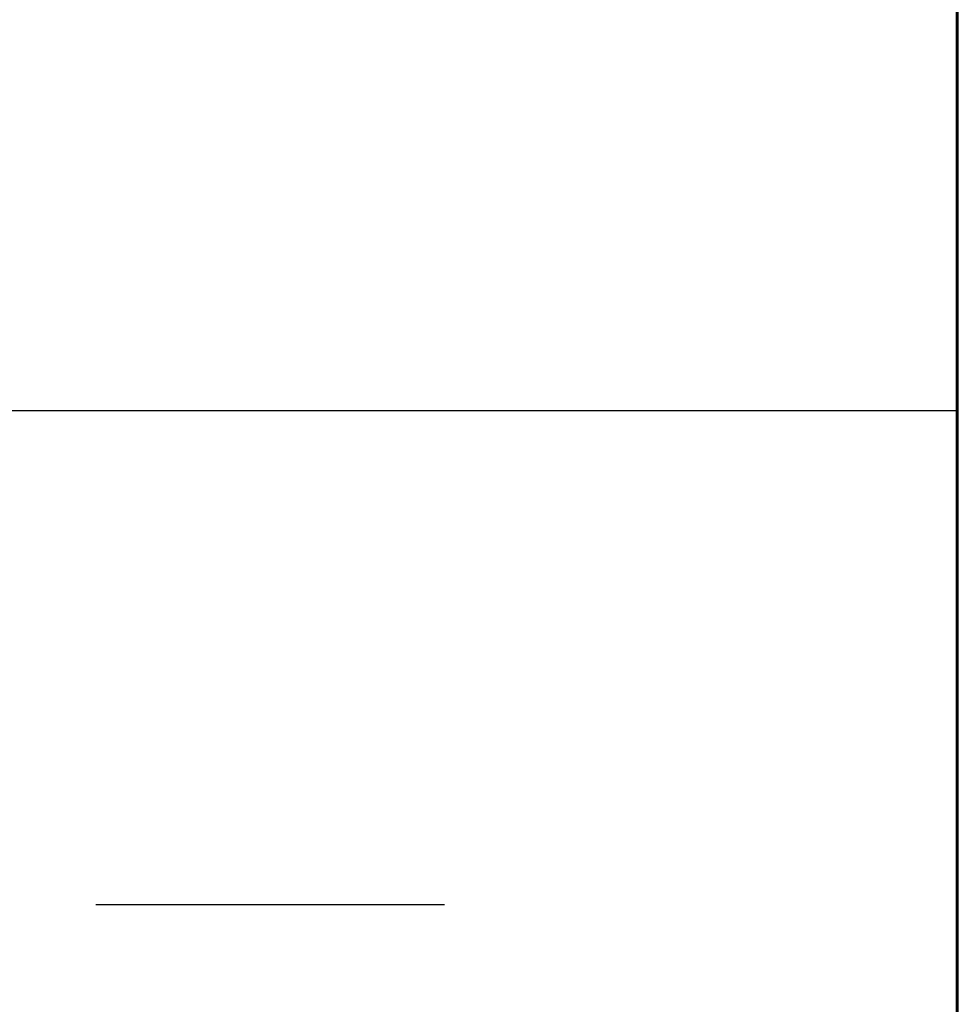
# Model space of a CAD drawing. Extents: x 0 to 420, y 0 to 297.
# Drawn here: x 375 to 410, y 37 to 73 of the extents above; entities that cross this region are included whole.
import ezdxf

# ---------------------------------------------------------------- set-up
doc = ezdxf.new("R2010")
doc.units = 0
doc.layers.add('実線1', color=7, linetype='Continuous', lineweight=25)
doc.styles.add('高さなしMSゴシック', font='txt')

# ---------------------------------------------------------------- blocks, each defined once
blk = doc.blocks.new('*T6')
at = {"layer": '実線1', "color": 0, "lineweight": 60, "transparency": 16777216}
for p, q in [((0, 0), (158, 0)), ((0, 0), (0, -92)), ((158, 0), (158, -92)), ((0, -4.6), (158, -4.6)), ((0, -92), (158, -92))]:
    blk.add_line(p, q, dxfattribs=at)
at = {"layer": '実線1', "color": 0, "linetype": 'ByBlock', "lineweight": -2, "transparency": 16777216}
for p, q in [((9.817, 0), (9.817, -92)), ((43.595, 0), (43.595, -92)), ((80.81, 0), (80.81, -92)), ((104.203, 0), (104.203, -92)), ((0, -9.2), (104.203, -9.2)), ((0, -13.8), (158, -13.8)), ((0, -18.4), (104.203, -18.4)), ((0, -23), (104.203, -23)), ((0, -27.6), (104.203, -27.6)), ((0, -32.2), (104.203, -32.2)), ((0, -36.8), (104.203, -36.8)), ((0, -41.4), (104.203, -41.4)), ((0, -46), (104.203, -46)), ((0, -50.6), (104.203, -50.6)), ((0, -55.2), (158, -55.2)), ((0, -59.8), (80.81, -59.8)), ((0, -64.4), (80.81, -64.4)), ((0, -69), (80.81, -69)), ((0, -73.6), (80.81, -73.6)), ((0, -78.2), (80.81, -78.2)), ((0, -82.8), (80.81, -82.8)), ((0, -87.4), (80.81, -87.4))]:
    blk.add_line(p, q, dxfattribs=at)
at = {"layer": '実線1', "color": 0, "linetype": 'Continuous'}
blk.add_line((125.898, -73.595), (138.893, -73.595), dxfattribs=at)
at = {"layer": '実線1', "color": 0, "transparency": 16777216, "char_height": 2, "attachment_point": 5, "style": '高さなしMSゴシック'}
for s, insert, width in [('部番', (4.909, -2.3), 9.21716), ('名称', (26.706, -2.3), 33.17778), ('形状', (62.203, -2.3), 36.61519), ('材質', (92.506, -2.3), 22.79241), ('表面処理', (131.101, -2.3), 53.19747), ('(1)', (4.909, -6.9), 9.21716), ('支柱', (26.706, -6.9), 33.17778), ('φ60×3.0ｔ', (62.203, -6.9), 36.61519), ('A6005CS-T5', (92.506, -6.9), 22.79241), ('JIS H 8602 陽極酸化塗装複合皮膜(SG色)', (131.101, -9.2), 53.19747), ('(2)', (4.909, -11.5), 9.21716), ('手摺', (26.706, -11.5), 33.17778), ('φ40×3.0t', (62.203, -11.5), 36.61519), ('A6063TE-T5', (92.506, -11.5), 22.79241), ('(3)', (4.909, -16.1), 9.21716), ('キャップ金具A', (26.706, -16.1), 33.17778), ('φ60用', (62.203, -16.1), 36.61519), ('ADC', (92.506, -16.1), 22.79241), ('(4)', (4.909, -20.7), 9.21716), ('キャップ金具B', (26.706, -20.7), 33.17778), ('φ40用（巾=74）', (62.203, -20.7), 36.61519), ('A6063S-T5', (92.506, -20.7), 22.79241), ('(5)', (4.909, -25.3), 9.21716), ('フレキシブル金具A', (26.706, -25.3), 33.17778), ('φ40用（2ヶ/セット）', (62.203, -25.3), 36.61519), ('ADC', (92.506, -25.3), 22.79241), ('(6)', (4.909, -29.9), 9.21716), ('フレキシブル金具B', (26.706, -29.9), 33.17778), ('φ40用(巾＝75)', (62.203, -29.9), 36.61519), ('A6063S-T5', (92.506, -29.9), 22.79241), ('アクリル系焼付塗装\\P（スモークグレー色）', (131.101, -34.5), 53.19747), ('(7)', (4.909, -34.5), 9.21716), ('ビーム受け金具', (26.706, -34.5), 33.17778), ('φ40用(巾＝110)', (62.203, -34.5), 36.61519), ('A6063S-T5', (92.506, -34.5), 22.79241), ('(8)', (4.909, -39.1), 9.21716), ('端末手摺', (26.706, -39.1), 33.17778), ('φ40', (62.203, -39.1), 36.61519), ('ADC', (92.506, -39.1), 22.79241), ('2段金具', (26.706, -43.7), 33.17778), ('φ40用(出巾=100)', (62.203, -43.7), 36.61519), ('(9)', (4.909, -43.7), 9.21716), ('AC4C', (92.506, -43.7), 22.79241), ('(10)', (4.909, -48.3), 9.21716), ('ベースボックス', (26.706, -48.3), 33.17778), ('φ170', (62.203, -48.3), 36.61519), ('AC7A', (92.506, -48.3), 22.79241), ('化粧ナット', (26.706, -52.9), 33.17778), ('アルミ材', (92.506, -52.9), 22.79241), ('(11)', (4.909, -52.9), 9.21716), ('M8用', (62.203, -52.9), 36.61519), ('(12)', (4.909, -57.5), 9.21716), ('六角穴付ボタンボルト', (26.706, -57.5), 33.17778), ('M8×15 B,W', (62.203, -57.5), 36.61519), ('(13)', (4.909, -62.1), 9.21716), ('六角穴付ボタンボルト', (26.706, -62.1), 33.17778), ('M8×20 B,SW', (62.203, -62.1), 36.61519), ('(14)', (4.909, -66.7), 9.21716), ('六角穴付ボタンボルト', (26.706, -66.7), 33.17778), ('M8×65 B,W,SW', (62.203, -66.7), 36.61519), ('(15)', (4.909, -71.3), 9.21716), ('六角穴付ボルト', (26.706, -71.3), 33.17778), ('M8×25 B,SW', (62.203, -71.3), 36.61519), ('SUS', (92.506, -73.6), 22.79241), ('{\u3000\u3000\u3000\u3000\u3000}', (131.101, -73.6), 53.19747), ('(16)', (4.909, -75.9), 9.21716), ('ピアスビス', (26.706, -75.9), 33.17778), ('φ4×19 B', (62.203, -75.9), 36.61519), ('(17)', (4.909, -80.5), 9.21716), ('六角穴付止ネジ', (26.706, -80.5), 33.17778), ('M6×6 B', (62.203, -80.5), 36.61519), ('(18)', (4.909, -85.1), 9.21716), ('六角穴付止ネジ', (26.706, -85.1), 33.17778), ('M8×10 B', (62.203, -85.1), 36.61519), ('(19)', (4.909, -89.7), 9.21716), ('アンカーボルト', (26.706, -89.7), 33.17778), ('M10×100', (62.203, -89.7), 36.61519)]:
    blk.add_mtext(s, dxfattribs=dict(at, insert=insert, width=width))

msp = doc.modelspace()

# ---------------------------------------------------------------- linework, layer by layer
at = {"layer": '実線1', "lineweight": 60}
msp.add_line((410, 287), (410, 10), dxfattribs=at)

# ---------------------------------------------------------------- block references
msp.add_blockref('*T6', (252, 114))

doc.saveas('drawing.dxf')
